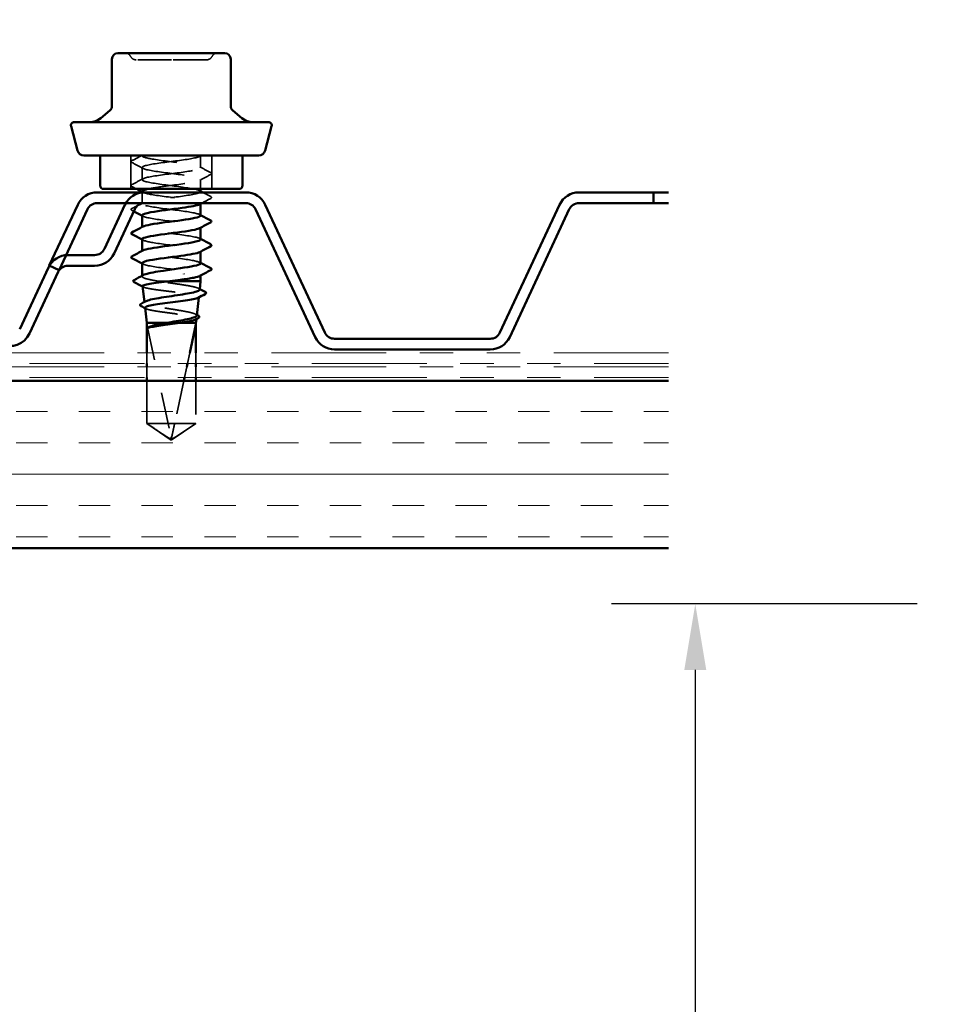
# Model space of a CAD drawing. Units: inches. Extents: x 0.6 to 33.4, y 0.6 to 21.4.
# Drawn here: x 18.4 to 21.2, y 6.3 to 9.2 of the extents above; entities that cross this region are included whole.
import ezdxf

# ---------------------------------------------------------------- set-up
doc = ezdxf.new("R2010")
doc.units = ezdxf.units.IN
doc.header["$LTSCALE"] = 2
doc.header["$MEASUREMENT"] = 0
doc.linetypes.add('DASHED', pattern=[0.2067, 0.1654, -0.0413])
doc.linetypes.add('DOUBLE_DASH_CHAIN', pattern=[1.2403, 0.6614, -0.0827, 0.1654, -0.0827, 0.1654, -0.0827])
for name, color, linetype, lineweight in [('Dimension (ANSI)', 7, 'Continuous', 25), ('Hatch (ANSI)', 7, 'Continuous', 18), ('Hidden (ANSI)', 7, 'DASHED', 35), ('Symbol (ANSI)', 7, 'Continuous', 25), ('Visible (ANSI)', 7, 'Continuous', 50)]:
    doc.layers.add(name, color=color, linetype=linetype, lineweight=lineweight)
doc.styles.add('Note Text (ANSI)', font='tahoma.ttf')
doc.dimstyles.new('Architectural (ANSI)', dxfattribs={"dimscale": 2, "dimtxt": 0.12, "dimasz": 0.098425, "dimexe": 0.125, "dimexo": 0.0625, "dimgap": 0.031496, "dimtad": 0, "dimtih": 1, "dimtoh": 1, "dimdec": 4, "dimrnd": 1e-08, "dimzin": 3, "dimdsep": 46, "dimlunit": 4, "dimtxsty": 'Note Text (ANSI)', "dimcen": 0.09, "dimdle": 0.393701, "dimclrd": 256, "dimclre": 256, "dimclrt": 256, "dimadec": 0, "dimazin": 3, "dimtfac": 1, "dimtofl": 0, "dimtmove": 0, "dimatfit": 3, "dimfxl": 1, "dimfrac": 2, "dimtolj": 1, "dimtzin": 12, "dimlwd": -1, "dimlwe": -1, "dimarcsym": 0})
doc.dimstyles.new('Default (ANSI)$7', dxfattribs={"dimscale": 2, "dimtxt": 0.12, "dimasz": 0.098425, "dimexe": 0.125, "dimexo": 0.0625, "dimgap": 0.031496, "dimtad": 0, "dimtih": 1, "dimtoh": 1, "dimrnd": 1e-08, "dimzin": 4, "dimdsep": 46, "dimtxsty": 'Note Text (ANSI)', "dimcen": 0.09, "dimdle": 0.393701, "dimclrd": 256, "dimclre": 256, "dimclrt": 256, "dimadec": 0, "dimazin": 1, "dimtfac": 1, "dimtofl": 0, "dimtmove": 0, "dimatfit": 3, "dimfxl": 1, "dimtolj": 1, "dimtzin": 4, "dimlwd": -1, "dimlwe": -1, "dimarcsym": 0})

# ---------------------------------------------------------------- blocks, each defined once
blk = doc.blocks.new('*D8')
at = {"layer": 'Defpoints', "color": 0, "transparency": 16777216}
for p in [(20.404, 7.4871), (21.1914, 7.4871), (21.2101, 3.9898)]:
    blk.add_point(p, dxfattribs=at)
at = {"layer": 'Dimension (ANSI)', "transparency": 16777216}
for p, q in [((21.0664, 7.4871), (20.154, 7.4871)), ((20.404, 7.2902), (20.404, 6.203)), ((20.404, 4.1867), (20.404, 5.774)), ((21.0851, 3.9898), (20.154, 3.9898))]:
    blk.add_line(p, q, dxfattribs=at)
for points in [[(20.3712, 7.2902), (20.4368, 7.2902), (20.404, 7.4871)], [(20.3712, 4.1867), (20.4368, 4.1867), (20.404, 3.9898)]]:
    blk.add_solid(points, dxfattribs=at)
at = {"layer": 'Dimension (ANSI)', "transparency": 16777216, "insert": (19.9697, 6.14), "char_height": 0.24, "attachment_point": 1, "style": 'Note Text (ANSI)'}
blk.add_mtext('\\A1;3 1/2"', dxfattribs=at)

msp = doc.modelspace()

# ---------------------------------------------------------------- hatches: boundary and pattern name
at = {"layer": 'Hatch (ANSI)', "true_color": 0x804000}
h = msp.add_hatch(dxfattribs=at)
h.set_pattern_fill('INSUL', color=36, scale=0.75, style=0)
h.paths.add_polyline_path([(20.32425, 7.65354), (7.39098, 7.65354), (7.39098, 8.15354), (20.32425, 8.15354)])

# ---------------------------------------------------------------- linework, layer by layer
at = {"layer": 'Hidden (ANSI)', "ltscale": 0.095135}
for p, q in [((18.71859, 8.82704), (18.71859, 8.72704)), ((18.95959, 8.82704), (18.95959, 8.72704))]:
    msp.add_line(p, q, dxfattribs=at)
at = {"layer": 'Hidden (ANSI)', "ltscale": 0.000580249}
msp.add_line((18.75159, 8.82704), (18.75159, 8.82633), dxfattribs=at)
at = {"layer": 'Hidden (ANSI)', "ltscale": 0.034593}
for p, q in [((18.92659, 8.82704), (18.92659, 8.79061)), ((18.75159, 8.79133), (18.75159, 8.7549))]:
    msp.add_line(p, q, dxfattribs=at)
at = {"layer": 'Hidden (ANSI)', "ltscale": 0.02711}
msp.add_line((18.92659, 8.75561), (18.92659, 8.72704), dxfattribs=at)
at = {"layer": 'Hidden (ANSI)', "ltscale": 0.031872}
msp.add_line((18.75159, 8.71704), (18.75159, 8.68347), dxfattribs=at)
at = {"layer": 'Hidden (ANSI)', "ltscale": 0.00122}
for p, q in [((18.92659, 8.68418), (18.92659, 8.6828)), ((18.75159, 8.61343), (18.75159, 8.61204)), ((18.92659, 8.61276), (18.92659, 8.61137)), ((18.75159, 8.542), (18.75159, 8.54061)), ((18.92659, 8.54133), (18.92659, 8.53994)), ((18.92659, 8.4699), (18.92659, 8.46851))]:
    msp.add_line(p, q, dxfattribs=at)
at = {"layer": 'Hidden (ANSI)', "ltscale": 0.001631}
msp.add_line((18.75159, 8.46781), (18.75159, 8.46599), dxfattribs=at)
at = {"layer": 'Hidden (ANSI)', "ltscale": 0.037224}
msp.add_line((18.79692, 8.45204), (18.83428, 8.45204), dxfattribs=at)
at = {"layer": 'Hidden (ANSI)', "ltscale": 0.001679}
msp.add_line((18.7588, 8.38766), (18.7586, 8.38952), dxfattribs=at)
at = {"layer": 'Hidden (ANSI)', "ltscale": 0.000994336}
msp.add_line((18.92111, 8.40306), (18.92124, 8.4042), dxfattribs=at)
at = {"layer": 'Hidden (ANSI)', "ltscale": 0.037757}
msp.add_line((18.82459, 8.32704), (18.86375, 8.32704), dxfattribs=at)
at = {"layer": 'Hidden (ANSI)', "ltscale": 0.001096}
msp.add_line((18.91387, 8.33841), (18.91401, 8.33966), dxfattribs=at)
at = {"layer": 'Hidden (ANSI)', "ltscale": 0.281246}
msp.add_line((18.76576, 8.32204), (18.76576, 8.02662), dxfattribs=at)
at = {"layer": 'Hidden (ANSI)', "ltscale": 0.327486}
msp.add_line((18.76576, 8.32204), (18.83795, 7.98573), dxfattribs=at)
at = {"layer": 'Hidden (ANSI)', "ltscale": 0.030375}
for p, q in [((18.76559, 8.23754), (18.76559, 8.20554)), ((18.91242, 8.23754), (18.91242, 8.20554)), ((18.91259, 8.23754), (18.91259, 8.20554)), ((18.76559, 8.19554), (18.76559, 8.16354)), ((18.91242, 8.19554), (18.91242, 8.16354)), ((18.91259, 8.19554), (18.91259, 8.16354))]:
    msp.add_line(p, q, dxfattribs=at)
at = {"layer": 'Hidden (ANSI)', "ltscale": 0.031747}
msp.add_line((18.89429, 8.23754), (18.88742, 8.20554), dxfattribs=at)
at = {"layer": 'Hidden (ANSI)', "ltscale": 0.031422}
msp.add_line((18.88527, 8.19554), (18.8784, 8.16354), dxfattribs=at)
at = {"layer": 'Hidden (ANSI)', "ltscale": 0.120775}
for p, q in [((18.76559, 8.15354), (18.76559, 8.02662)), ((18.91242, 8.15354), (18.91242, 8.02662)), ((18.91259, 8.15354), (18.91259, 8.02662))]:
    msp.add_line(p, q, dxfattribs=at)
at = {"layer": 'Hidden (ANSI)', "ltscale": 0.123898}
msp.add_line((18.87626, 8.15354), (18.84901, 8.02662), dxfattribs=at)
at = {"layer": 'Hidden (ANSI)', "ltscale": 0.119326}
msp.add_line((18.76559, 8.02662), (18.84901, 8.02662), dxfattribs=at)
at = {"layer": 'Hidden (ANSI)', "ltscale": 0.084332}
for q in [(18.76559, 8.02662), (18.91259, 8.02662)]:
    msp.add_line((18.83909, 7.97704), q, dxfattribs=at)
at = {"layer": 'Hidden (ANSI)', "ltscale": 0.095613}
msp.add_line((18.84901, 8.02662), (18.91242, 8.02662), dxfattribs=at)
at = {"layer": 'Hidden (ANSI)', "ltscale": 0.004665}
msp.add_line((18.91242, 8.02662), (18.91259, 8.02662), dxfattribs=at)
at = {"layer": 'Hidden (ANSI)', "ltscale": 0.018932}
for centre, start, end in [((18.70149, 9.11504), 26.3878, 90), ((18.73374, 9.13104), 206.3878, 270), ((18.94445, 9.13104), 270, 333.6122), ((18.9767, 9.11504), 90, 153.6122)]:
    msp.add_arc(centre, 0.018, start, end, dxfattribs=at)
at = {"layer": 'Hidden (ANSI)', "ltscale": 0.008657}
msp.add_arc((18.84284, 7.98677), 0.005, 192.11462, 297.48043, dxfattribs=at)
at = {"layer": 'Hidden (ANSI)', "ltscale": 0.157594}
msp.add_open_spline([(18.83918, 9.11304), (18.82435, 9.11304), (18.80934, 9.11304), (18.77925, 9.11304), (18.76453, 9.11304), (18.74396, 9.11304), (18.73748, 9.11304), (18.73414, 9.11304), (18.73374, 9.11304), (18.73374, 9.11304)], degree=3, knots=[-0.83564392, -0.83564392, -0.83564392, -0.83564392, -0.7228785, -0.7228785, -0.58435367, -0.58435367, -0.45806676, -0.45806676, -0.41771564, -0.41771564, -0.41771564, -0.41771564], dxfattribs=at)
at = {"layer": 'Hidden (ANSI)', "ltscale": 0.15748}
msp.add_open_spline([(18.94442, 9.11304), (18.94443, 9.11304), (18.9435, 9.11304), (18.93742, 9.11304), (18.92856, 9.11304), (18.90481, 9.11304), (18.8904, 9.11304), (18.86342, 9.11304), (18.85122, 9.11304), (18.83918, 9.11304)], degree=3, knots=[0.41815293, 0.41815293, 0.41815293, 0.41815293, 0.47998326, 0.47998326, 0.61751594, 0.61751594, 0.74414261, 0.74414261, 0.83564392, 0.83564392, 0.83564392, 0.83564392], dxfattribs=at)
at = {"layer": 'Hidden (ANSI)', "ltscale": 0.030903}
msp.add_open_spline([(18.72159, 8.81177), (18.73118, 8.81684), (18.74077, 8.82193), (18.75034, 8.82704)], degree=3, dxfattribs=at)
at = {"layer": 'Hidden (ANSI)', "ltscale": 1.010362}
msp.add_open_spline([(18.92621, 8.71918), (18.92624, 8.72122), (18.9223, 8.72325), (18.91431, 8.72528), (18.89722, 8.72963), (18.86252, 8.73397), (18.82928, 8.73832), (18.79605, 8.74266), (18.76606, 8.74701), (18.75581, 8.75136), (18.74555, 8.7557), (18.75558, 8.76005), (18.78038, 8.76439), (18.80518, 8.76874), (18.84341, 8.77308), (18.87407, 8.77743), (18.90473, 8.78178), (18.92616, 8.78612), (18.92659, 8.79047), (18.92701, 8.79481), (18.90642, 8.79916), (18.87611, 8.8035), (18.8458, 8.80785), (18.80742, 8.8122), (18.78206, 8.81654), (18.76163, 8.82004), (18.75008, 8.82354), (18.75177, 8.82704)], degree=3, knots=[-12.5663706, -12.5663706, -12.5663706, -12.5663706, -12.0300221, -12.0300221, -12.0300221, -10.8832142, -10.8832142, -10.8832142, -9.7364063, -9.7364063, -9.7364063, -8.5895985, -8.5895985, -8.5895985, -7.4427906, -7.4427906, -7.4427906, -6.2959828, -6.2959828, -6.2959828, -5.1491749, -5.1491749, -5.1491749, -4.002367, -4.002367, -4.002367, -3.0787608, -3.0787608, -3.0787608, -3.0787608], dxfattribs=at)
at = {"layer": 'Hidden (ANSI)', "ltscale": 0.936667}
msp.add_open_spline([(18.92659, 8.82704), (18.92659, 8.8227), (18.90558, 8.81835), (18.87509, 8.814), (18.8446, 8.80966), (18.8063, 8.80531), (18.78121, 8.80097), (18.75613, 8.79662), (18.74562, 8.79228), (18.75547, 8.78793), (18.76532, 8.78358), (18.79498, 8.77924), (18.82817, 8.77489), (18.86136, 8.77055), (18.89627, 8.7662), (18.91373, 8.76186), (18.93119, 8.75751), (18.93025, 8.75316), (18.91143, 8.74882), (18.8926, 8.74447), (18.85692, 8.74013), (18.82397, 8.73578), (18.80189, 8.73287), (18.78183, 8.72995), (18.76852, 8.72704)], degree=3, knots=[0, 0, 0, 0, 1.1468079, 1.1468079, 1.1468079, 2.2936157, 2.2936157, 2.2936157, 3.4404236, 3.4404236, 3.4404236, 4.5872315, 4.5872315, 4.5872315, 5.7340393, 5.7340393, 5.7340393, 6.8808472, 6.8808472, 6.8808472, 8.027655, 8.027655, 8.027655, 8.7964594, 8.7964594, 8.7964594, 8.7964594], dxfattribs=at)
at = {"layer": 'Hidden (ANSI)', "ltscale": 0.005523}
msp.add_open_spline([(18.92919, 8.82704), (18.92745, 8.82611), (18.92572, 8.82519), (18.92398, 8.82426)], degree=3, dxfattribs=at)
at = {"layer": 'Hidden (ANSI)', "ltscale": 0.041609}
for points in [[(18.72159, 8.80588), (18.72019, 8.80662), (18.71915, 8.80746), (18.71904, 8.81007), (18.72013, 8.811), (18.72159, 8.81177)], [(18.9566, 8.77606), (18.958, 8.77532), (18.95904, 8.77448), (18.95915, 8.77187), (18.95806, 8.77094), (18.9566, 8.77017)], [(18.72159, 8.73445), (18.72019, 8.73519), (18.71915, 8.73603), (18.71904, 8.73865), (18.72013, 8.73957), (18.72159, 8.74034)], [(18.9566, 8.70463), (18.958, 8.70389), (18.95904, 8.70305), (18.95915, 8.70044), (18.95806, 8.69951), (18.9566, 8.69874)], [(18.72159, 8.66302), (18.72019, 8.66376), (18.71915, 8.6646), (18.71904, 8.66722), (18.72013, 8.66814), (18.72159, 8.66892)]]:
    msp.add_open_spline(points, degree=3, knots=[0, 0, 0, 0, 0.05425934, 0.05425934, 0.11103282, 0.11103282, 0.11103282, 0.11103282], dxfattribs=at)
at = {"layer": 'Hidden (ANSI)', "ltscale": 0.035082}
for points in [[(18.75421, 8.78854), (18.74335, 8.79436), (18.73247, 8.80013), (18.72159, 8.80588)], [(18.92398, 8.7934), (18.93484, 8.78758), (18.94571, 8.78181), (18.9566, 8.77606)], [(18.9566, 8.77017), (18.94571, 8.76441), (18.93484, 8.75864), (18.92398, 8.75283)], [(18.72159, 8.74034), (18.73247, 8.7461), (18.74335, 8.75187), (18.75421, 8.75768)]]:
    msp.add_open_spline(points, degree=3, dxfattribs=at)
at = {"layer": 'Hidden (ANSI)', "ltscale": 0.014984}
msp.add_open_spline([(18.73558, 8.72704), (18.73092, 8.72952), (18.72625, 8.73199), (18.72159, 8.73445)], degree=3, dxfattribs=at)
at = {"layer": 'Hidden (ANSI)', "ltscale": 0.510875}
msp.add_open_spline([(18.92658, 8.64776), (18.92642, 8.65187), (18.90792, 8.65598), (18.87991, 8.6601), (18.85032, 8.66444), (18.81174, 8.66879), (18.78534, 8.67313), (18.75895, 8.67748), (18.74618, 8.68182), (18.75405, 8.68617), (18.76192, 8.69052), (18.79, 8.69486), (18.82287, 8.69921), (18.85574, 8.70355), (18.89162, 8.7079), (18.91079, 8.71224), (18.91785, 8.71384), (18.9225, 8.71544), (18.92471, 8.71704)], degree=3, knots=[-18.8495559, -18.8495559, -18.8495559, -18.8495559, -17.7640614, -17.7640614, -17.7640614, -16.6172535, -16.6172535, -16.6172535, -15.4704457, -15.4704457, -15.4704457, -14.3236378, -14.3236378, -14.3236378, -13.1768299, -13.1768299, -13.1768299, -12.7548662, -12.7548662, -12.7548662, -12.7548662], dxfattribs=at)
at = {"layer": 'Hidden (ANSI)', "ltscale": 0.002721}
for points in [[(18.75421, 8.71711), (18.75334, 8.71758), (18.75246, 8.71805), (18.75159, 8.71851)], [(18.92398, 8.72197), (18.92485, 8.7215), (18.92572, 8.72104), (18.92659, 8.72057)], [(18.92398, 8.65054), (18.92485, 8.65007), (18.92572, 8.64961), (18.92659, 8.64914)], [(18.75421, 8.64569), (18.75334, 8.64615), (18.75246, 8.64662), (18.75159, 8.64708)], [(18.75421, 8.57426), (18.75334, 8.57472), (18.75246, 8.57519), (18.75159, 8.57566)], [(18.92398, 8.57911), (18.92485, 8.57865), (18.92572, 8.57818), (18.92659, 8.57771)], [(18.75421, 8.50283), (18.75334, 8.50329), (18.75246, 8.50376), (18.75159, 8.50423)], [(18.92398, 8.50768), (18.92485, 8.50722), (18.92572, 8.50675), (18.92659, 8.50629)]]:
    msp.add_open_spline(points, degree=3, dxfattribs=at)
at = {"layer": 'Hidden (ANSI)', "ltscale": 0.283841}
for points, knots in [([(18.75177, 8.7199), (18.75206, 8.7165), (18.76404, 8.7131), (18.78446, 8.70971), (18.81059, 8.70536), (18.84913, 8.70102), (18.87892, 8.69667), (18.9087, 8.69232), (18.92811, 8.68798), (18.92649, 8.68363), (18.92621, 8.68289), (18.92532, 8.68214), (18.92388, 8.6814)], [9.424778, 9.424778, 9.424778, 9.424778, 10.3212708, 10.3212708, 10.3212708, 11.4680786, 11.4680786, 11.4680786, 12.6148865, 12.6148865, 12.6148865, 12.8113096, 12.8113096, 12.8113096, 12.8113096]), ([(18.75172, 8.57704), (18.75202, 8.57346), (18.7655, 8.56988), (18.78784, 8.5663), (18.81495, 8.56195), (18.85364, 8.55761), (18.88265, 8.55326), (18.91166, 8.54892), (18.92942, 8.54457), (18.92618, 8.54022), (18.92576, 8.53966), (18.925, 8.5391), (18.92392, 8.53854)], [21.9911486, 21.9911486, 21.9911486, 21.9911486, 22.9361573, 22.9361573, 22.9361573, 24.0829651, 24.0829651, 24.0829651, 25.229773, 25.229773, 25.229773, 25.3776802, 25.3776802, 25.3776802, 25.3776802])]:
    msp.add_open_spline(points, degree=3, knots=knots, dxfattribs=at)
at = {"layer": 'Hidden (ANSI)', "ltscale": 0.025125}
msp.add_open_spline([(18.9332, 8.71704), (18.94099, 8.71289), (18.9488, 8.70876), (18.9566, 8.70463)], degree=3, dxfattribs=at)
at = {"layer": 'Hidden (ANSI)', "ltscale": 0.005159}
msp.add_open_spline([(18.74934, 8.68365), (18.75096, 8.68452), (18.75258, 8.68539), (18.75421, 8.68625)], degree=3, dxfattribs=at)
at = {"layer": 'Hidden (ANSI)', "ltscale": 0.027727}
msp.add_open_spline([(18.9566, 8.69874), (18.94799, 8.69419), (18.93939, 8.68963), (18.93079, 8.68504)], degree=3, dxfattribs=at)
at = {"layer": 'Hidden (ANSI)', "ltscale": 0.018102}
msp.add_open_spline([(18.72159, 8.66892), (18.72722, 8.67189), (18.73285, 8.67487), (18.73848, 8.67786)], degree=3, dxfattribs=at)
at = {"layer": 'Hidden (ANSI)', "ltscale": 0.005459}
msp.add_open_spline([(18.72675, 8.6603), (18.72503, 8.66121), (18.72331, 8.66212), (18.72159, 8.66302)], degree=3, dxfattribs=at)
at = {"layer": 'Hidden (ANSI)', "ltscale": 0.283835}
msp.add_open_spline([(18.75186, 8.64847), (18.75176, 8.64715), (18.75337, 8.64584), (18.75682, 8.64452), (18.76821, 8.64018), (18.79904, 8.63583), (18.83239, 8.63148), (18.86574, 8.62714), (18.8998, 8.62279), (18.91586, 8.61845), (18.92629, 8.61562), (18.92875, 8.6128), (18.92367, 8.60997)], degree=3, knots=[15.7079633, 15.7079633, 15.7079633, 15.7079633, 16.0553101, 16.0553101, 16.0553101, 17.2021179, 17.2021179, 17.2021179, 18.3489258, 18.3489258, 18.3489258, 19.0944949, 19.0944949, 19.0944949, 19.0944949], dxfattribs=at)
at = {"layer": 'Hidden (ANSI)', "ltscale": 0.28383}
msp.add_open_spline([(18.92623, 8.57633), (18.92629, 8.57818), (18.92306, 8.58002), (18.91639, 8.58187), (18.90071, 8.58622), (18.86689, 8.59056), (18.83351, 8.59491), (18.80013, 8.59926), (18.769, 8.6036), (18.75721, 8.60795), (18.75099, 8.61024), (18.75033, 8.61253), (18.75458, 8.61483)], degree=3, knots=[-25.1327412, -25.1327412, -25.1327412, -25.1327412, -24.6449086, -24.6449086, -24.6449086, -23.4981007, -23.4981007, -23.4981007, -22.3512928, -22.3512928, -22.3512928, -21.7462096, -21.7462096, -21.7462096, -21.7462096], dxfattribs=at)
at = {"layer": 'Hidden (ANSI)', "ltscale": 0.283837}
msp.add_open_spline([(18.92655, 8.5049), (18.92631, 8.50883), (18.90965, 8.51276), (18.88362, 8.51669), (18.85482, 8.52103), (18.81611, 8.52538), (18.78875, 8.52972), (18.7614, 8.53407), (18.74687, 8.53842), (18.75315, 8.54276), (18.75346, 8.54297), (18.75381, 8.54319), (18.75422, 8.5434)], degree=3, knots=[-31.4159265, -31.4159265, -31.4159265, -31.4159265, -30.3789479, -30.3789479, -30.3789479, -29.23214, -29.23214, -29.23214, -28.0853321, -28.0853321, -28.0853321, -28.0293949, -28.0293949, -28.0293949, -28.0293949], dxfattribs=at)
at = {"layer": 'Hidden (ANSI)', "ltscale": 0.283832}
msp.add_open_spline([(18.75191, 8.50561), (18.75181, 8.50411), (18.75391, 8.50261), (18.75836, 8.50111), (18.77126, 8.49677), (18.8032, 8.49242), (18.83663, 8.48808), (18.87007, 8.48373), (18.90319, 8.47938), (18.9178, 8.47504), (18.92668, 8.4724), (18.92844, 8.46976), (18.92364, 8.46711)], degree=3, knots=[28.2743339, 28.2743339, 28.2743339, 28.2743339, 28.6701966, 28.6701966, 28.6701966, 29.8170044, 29.8170044, 29.8170044, 30.9638123, 30.9638123, 30.9638123, 31.6608655, 31.6608655, 31.6608655, 31.6608655], dxfattribs=at)
at = {"layer": 'Hidden (ANSI)', "ltscale": 0.113437}
msp.add_open_spline([(18.79692, 8.45204), (18.78683, 8.45376), (18.77793, 8.45546), (18.76354, 8.4589), (18.7582, 8.46061), (18.75182, 8.46405), (18.75085, 8.46575), (18.75271, 8.4682), (18.75366, 8.46892), (18.75499, 8.46964)], degree=3, knots=[0, 0, 0, 0, 0.08876185, 0.08876185, 0.1775237, 0.1775237, 0.26628554, 0.26628554, 0.30377569, 0.30377569, 0.30377569, 0.30377569], dxfattribs=at)
at = {"layer": 'Hidden (ANSI)', "ltscale": 0.171635}
msp.add_open_spline([(18.92373, 8.42644), (18.92383, 8.42736), (18.92323, 8.42827), (18.91965, 8.43082), (18.91521, 8.43243), (18.90251, 8.43567), (18.89437, 8.43728), (18.8754, 8.44053), (18.86476, 8.44214), (18.84403, 8.44514), (18.83423, 8.44652), (18.81493, 8.44929), (18.80557, 8.45066), (18.79692, 8.45204)], degree=3, knots=[1.6398566, 1.6398566, 1.6398566, 1.6398566, 1.68827542, 1.68827542, 1.77433511, 1.77433511, 1.86090998, 1.86090998, 1.94800004, 1.94800004, 2.0226764, 2.0226764, 2.09773783, 2.09773783, 2.09773783, 2.09773783], dxfattribs=at)
at = {"layer": 'Hidden (ANSI)', "ltscale": 0.270558}
msp.add_open_spline([(18.75334, 8.43647), (18.75336, 8.43629), (18.75342, 8.43611), (18.75425, 8.43459), (18.75718, 8.43326), (18.76707, 8.43056), (18.77392, 8.42923), (18.79063, 8.42653), (18.80032, 8.4252), (18.82127, 8.4225), (18.83231, 8.42117), (18.85427, 8.41848), (18.86498, 8.41714), (18.88463, 8.41445), (18.8934, 8.41311), (18.90779, 8.41042), (18.91329, 8.40908), (18.9203, 8.40639), (18.92176, 8.40505), (18.92078, 8.4031), (18.92006, 8.4025), (18.91894, 8.40191)], degree=3, knots=[0.33706137, 0.33706137, 0.33706137, 0.33706137, 0.34859145, 0.34859145, 0.43465969, 0.43465969, 0.52029607, 0.52029607, 0.60550056, 0.60550056, 0.69027315, 0.69027315, 0.77461384, 0.77461384, 0.85852262, 0.85852262, 0.94199947, 0.94199947, 1.02504439, 1.02504439, 1.06187215, 1.06187215, 1.06187215, 1.06187215], dxfattribs=at)
at = {"layer": 'Hidden (ANSI)', "ltscale": 0.002144}
msp.add_open_spline([(18.75554, 8.43427), (18.75485, 8.43464), (18.75415, 8.43501), (18.75346, 8.43538)], degree=3, dxfattribs=at)
at = {"layer": 'Hidden (ANSI)', "ltscale": 0.003461}
msp.add_open_spline([(18.92064, 8.42999), (18.92173, 8.4294), (18.92283, 8.4288), (18.92393, 8.42821)], degree=3, dxfattribs=at)
at = {"layer": 'Hidden (ANSI)', "ltscale": 0.259974}
msp.add_open_spline([(18.91504, 8.34888), (18.91513, 8.34972), (18.9147, 8.35056), (18.91189, 8.35303), (18.90808, 8.35464), (18.89699, 8.3579), (18.88979, 8.35951), (18.87292, 8.36276), (18.8634, 8.36437), (18.84329, 8.36763), (18.83289, 8.36924), (18.8126, 8.37249), (18.80291, 8.3741), (18.78558, 8.37736), (18.77811, 8.37897), (18.76645, 8.38222), (18.76238, 8.38383), (18.75827, 8.38708), (18.75828, 8.38869), (18.76082, 8.39067), (18.76138, 8.39103), (18.76204, 8.39139)], degree=3, knots=[0.34144261, 0.34144261, 0.34144261, 0.34144261, 0.38137328, 0.38137328, 0.45919227, 0.45919227, 0.53752613, 0.53752613, 0.61637487, 0.61637487, 0.69573855, 0.69573855, 0.77561717, 0.77561717, 0.85601078, 0.85601078, 0.93691939, 0.93691939, 1.01834303, 1.01834303, 1.03638691, 1.03638691, 1.03638691, 1.03638691], dxfattribs=at)
at = {"layer": 'Hidden (ANSI)', "ltscale": 0.249083}
msp.add_open_spline([(18.76057, 8.37193), (18.76058, 8.37177), (18.76063, 8.37161), (18.76134, 8.3701), (18.76399, 8.36877), (18.77298, 8.36607), (18.77923, 8.36473), (18.7945, 8.36204), (18.80337, 8.3607), (18.82253, 8.358), (18.83263, 8.35667), (18.85274, 8.35397), (18.86254, 8.35263), (18.88053, 8.34993), (18.88855, 8.3486), (18.90171, 8.3459), (18.90675, 8.34456), (18.91316, 8.34186), (18.91449, 8.34052), (18.91356, 8.3385), (18.91276, 8.33782), (18.91151, 8.33715)], degree=3, knots=[1.66433501, 1.66433501, 1.66433501, 1.66433501, 1.67385305, 1.67385305, 1.75301019, 1.75301019, 1.83173533, 1.83173533, 1.91002846, 1.91002846, 1.98788957, 1.98788957, 2.06531866, 2.06531866, 2.14231574, 2.14231574, 2.21888079, 2.21888079, 2.29501382, 2.29501382, 2.33292077, 2.33292077, 2.33292077, 2.33292077], dxfattribs=at)
at = {"layer": 'Hidden (ANSI)', "ltscale": 0.002338}
msp.add_open_spline([(18.76296, 8.36953), (18.76221, 8.36994), (18.76145, 8.37034), (18.7607, 8.37074)], degree=3, dxfattribs=at)
at = {"layer": 'Hidden (ANSI)', "ltscale": 0.003814}
msp.add_open_spline([(18.91165, 8.35281), (18.91285, 8.35215), (18.91406, 8.35149), (18.91526, 8.35084)], degree=3, dxfattribs=at)
at = {"layer": 'Hidden (ANSI)', "ltscale": 0.076625}
msp.add_rational_spline([(18.76576, 8.02662), (18.80401, 8.00088), (18.82611, 7.98632), (18.83187, 7.98295), (18.83304, 7.98234)], [1, 1.94592589218, 4.18692091141, 5.70642755821, 6.1074037795], degree=2, knots=[0, 0, 0, 0.0304004, 0.08356066, 0.10911048, 0.10911048, 0.10911048], dxfattribs=at)
at = {"layer": 'Hidden (ANSI)', "ltscale": 0.088835}
msp.add_open_spline([(18.91242, 8.02662), (18.90961, 8.02472), (18.9046, 8.02135), (18.89946, 8.0179), (18.89406, 8.01427), (18.88955, 8.01124), (18.88393, 8.00747), (18.87992, 8.00479), (18.87573, 8.00198), (18.87293, 8.00011), (18.86993, 7.99811), (18.86786, 7.99674), (18.8656, 7.99523), (18.86401, 7.99418), (18.86189, 7.99278), (18.86007, 7.99159), (18.85777, 7.99008), (18.85608, 7.98899), (18.85429, 7.98783), (18.85307, 7.98705), (18.85147, 7.98604), (18.85014, 7.98522), (18.84849, 7.98422), (18.84731, 7.98352), (18.84606, 7.98282), (18.84522, 7.98237), (18.84411, 7.98181), (18.84318, 7.98138), (18.84198, 7.98092), (18.84108, 7.98065), (18.84004, 7.98046), (18.83926, 7.9804), (18.83829, 7.98044), (18.83748, 7.98057), (18.83637, 7.98086), (18.83512, 7.98132), (18.83383, 7.98193), (18.83304, 7.98234)], degree=3, knots=[-0.33118354, -0.33118354, -0.33118354, -0.33118354, -0.32945862, -0.32773371, -0.32687125, -0.32428388, -0.32255897, -0.31910914, -0.31738422, -0.31393439, -0.31220948, -0.30875965, -0.30703474, -0.30358491, -0.30185999, -0.29668525, -0.29323542, -0.28633577, -0.28288594, -0.27598628, -0.27253645, -0.26218697, -0.25528731, -0.241488, -0.23458834, -0.22078902, -0.21388937, -0.1931904, -0.17939108, -0.15179245, -0.13799314, -0.11039451, -0.0965952, -0.06899657, -0.05519726, -0.02759863, 0, 0, 0, 0], dxfattribs=at)
at = {"layer": 'Hidden (ANSI)', "ltscale": 0.069564}
msp.add_rational_spline([(18.84023, 7.98573), (18.84155, 7.99185), (18.84901, 8.02662)], [1, 1.40098609816, 1], degree=2, dxfattribs=at)
at = {"layer": 'Hidden (ANSI)', "ltscale": 0.011666}
msp.add_open_spline([(18.83304, 7.98234), (18.83305, 7.98233), (18.83306, 7.98233), (18.83344, 7.98213), (18.83383, 7.98199), (18.8347, 7.98179), (18.83522, 7.98175), (18.83624, 7.98183), (18.83673, 7.98195), (18.8381, 7.98248), (18.83888, 7.98313), (18.83984, 7.98446), (18.8401, 7.98511), (18.84023, 7.98573)], degree=3, knots=[0.00292271, 0.00292271, 0.00292271, 0.00292271, 0.003026231, 0.003026231, 0.006052463, 0.006052463, 0.010393002, 0.010393002, 0.014733542, 0.014733542, 0.024710126, 0.024710126, 0.032940456, 0.032940456, 0.032940456, 0.032940456], dxfattribs=at)
at = {"layer": 'Visible (ANSI)'}
for p, q in [((18.75942, 9.13304), (18.67975, 9.13304)), ((18.91877, 9.13304), (18.75942, 9.13304)), ((18.99844, 9.13304), (18.91877, 9.13304)), ((18.66175, 9.11504), (18.66175, 8.97542)), ((19.01644, 9.11504), (19.01644, 8.97542)), ((18.65532, 8.96163), (18.62803, 8.93874)), ((19.02287, 8.96163), (19.05015, 8.93874)), ((18.55888, 8.84187), (18.53943, 8.91445)), ((18.54909, 8.92704), (19.12909, 8.92704)), ((19.1193, 8.84187), (19.13875, 8.91445)), ((18.5782, 8.82704), (19.09998, 8.82704)), ((18.62659, 8.82704), (18.62659, 8.73704)), ((19.05159, 8.82704), (19.05159, 8.73704)), ((19.04159, 8.72704), (18.63659, 8.72704)), ((18.75159, 8.7199), (18.75159, 8.71704)), ((18.92659, 8.72704), (18.92659, 8.71918)), ((18.92659, 8.6828), (18.92659, 8.64776)), ((18.75159, 8.64847), (18.75159, 8.61343)), ((18.92659, 8.61137), (18.92659, 8.57633)), ((18.75159, 8.57704), (18.75159, 8.542)), ((18.92659, 8.53994), (18.92659, 8.5049)), ((18.75159, 8.50561), (18.75159, 8.46781)), ((18.83428, 8.45204), (18.92659, 8.45204)), ((18.92373, 8.42644), (18.92659, 8.45204)), ((18.92659, 8.46851), (18.92659, 8.45204)), ((18.7586, 8.38952), (18.75334, 8.43647)), ((18.91504, 8.34888), (18.92111, 8.40306)), ((18.76559, 8.32704), (18.76057, 8.37193)), ((18.76559, 8.32704), (18.82459, 8.32704)), ((18.76559, 8.32704), (18.76559, 8.23754)), ((18.86375, 8.32704), (18.91259, 8.32704)), ((18.91259, 8.32704), (18.91387, 8.33841)), ((18.91259, 8.32704), (18.91259, 8.23754)), ((18.91242, 8.32204), (18.89429, 8.23754)), ((18.91242, 8.32204), (18.91242, 8.23754)), ((18.76559, 8.20554), (18.76559, 8.19554)), ((18.88742, 8.20554), (18.88527, 8.19554)), ((18.91242, 8.20554), (18.91242, 8.19554)), ((18.91259, 8.20554), (18.91259, 8.19554)), ((18.76559, 8.16354), (18.76559, 8.15354)), ((18.8784, 8.16354), (18.87626, 8.15354)), ((18.91242, 8.16354), (18.91242, 8.15354)), ((18.91259, 8.16354), (18.91259, 8.15354))]:
    msp.add_line(p, q, dxfattribs=at)
at = {"layer": 'Visible (ANSI)', "color": 5, "true_color": 0x0000ff}
for p, q in [((19.06159, 8.71704), (18.61744, 8.71704)), ((19.06159, 8.71704), (18.75867, 8.71704)), ((20.32425, 8.71704), (20.05686, 8.71704)), ((20.27894, 8.71704), (20.05686, 8.71704)), ((20.27894, 8.68504), (20.27894, 8.71704)), ((18.55944, 8.68009), (18.47466, 8.49829)), ((18.61744, 8.68504), (19.06159, 8.68504)), ((18.70067, 8.68009), (18.63908, 8.54802)), ((18.75867, 8.68504), (19.06159, 8.68504)), ((19.29776, 8.29802), (19.1196, 8.68009)), ((19.29776, 8.29802), (19.1196, 8.68009)), ((19.99885, 8.68009), (19.82069, 8.29802)), ((19.99885, 8.68009), (19.82069, 8.29802)), ((20.05686, 8.68504), (20.32425, 8.68504)), ((20.05686, 8.68504), (20.27894, 8.68504)), ((18.50366, 8.48477), (18.58844, 8.66657)), ((18.66808, 8.53449), (18.72967, 8.66657)), ((19.0906, 8.66657), (19.26876, 8.28449)), ((19.0906, 8.66657), (19.26876, 8.28449)), ((19.84969, 8.28449), (20.02786, 8.66657)), ((19.84969, 8.28449), (20.02786, 8.66657)), ((18.61008, 8.52954), (18.53001, 8.52954)), ((18.472, 8.49259), (18.38618, 8.30854)), ((18.41518, 8.29502), (18.501, 8.47907)), ((18.50366, 8.48477), (18.47466, 8.49829)), ((18.53001, 8.49754), (18.61008, 8.49754)), ((19.79169, 8.27954), (19.32676, 8.27954)), ((19.79169, 8.27954), (19.32676, 8.27954)), ((19.32676, 8.24754), (19.79169, 8.24754)), ((19.32676, 8.24754), (19.79169, 8.24754))]:
    msp.add_line(p, q, dxfattribs=at)
at = {"layer": 'Visible (ANSI)', "color": 30, "linetype": 'DOUBLE_DASH_CHAIN', "lineweight": 18, "ltscale": 0.259398, "true_color": 0xff8000}
for p, q in [((20.32425, 8.23754), (7.45498, 8.23754)), ((7.45498, 8.20554), (20.32425, 8.20554)), ((20.32425, 8.19554), (7.45498, 8.19554)), ((7.45498, 8.16354), (20.32425, 8.16354))]:
    msp.add_line(p, q, dxfattribs=at)
at = {"layer": 'Visible (ANSI)', "color": 36, "true_color": 0x804000}
for p, q in [((7.39098, 8.15354), (20.32425, 8.15354)), ((20.32425, 7.65354), (7.39098, 7.65354))]:
    msp.add_line(p, q, dxfattribs=at)
at = {"layer": 'Visible (ANSI)'}
for centre, radius, start, end in [((18.67975, 9.11504), 0.018, 90, 180), ((18.99844, 9.11504), 0.018, 0, 90), ((18.64375, 8.97542), 0.018, 310, 0), ((19.03444, 8.97542), 0.018, 180, 230), ((18.54909, 8.91704), 0.01, 90, 195), ((18.5959, 8.97704), 0.05, 270, 310), ((19.08229, 8.97704), 0.05, 230, 270), ((19.12909, 8.91704), 0.01, 345, 90), ((18.5782, 8.84704), 0.02, 195, 270), ((19.09998, 8.84704), 0.02, 270, 345), ((18.63659, 8.73704), 0.01, 180, 270), ((19.04159, 8.73704), 0.01, 270, 0)]:
    msp.add_arc(centre, radius, start, end, dxfattribs=at)
at = {"layer": 'Visible (ANSI)', "color": 5, "true_color": 0x0000ff}
for centre, radius, start, end in [((18.61744, 8.65304), 0.064, 90, 155), ((18.75867, 8.65304), 0.064, 90, 155), ((19.06159, 8.65304), 0.064, 25, 90), ((19.06159, 8.65304), 0.064, 25, 90), ((20.05686, 8.65304), 0.064, 90, 155), ((20.05686, 8.65304), 0.064, 90, 155), ((18.61744, 8.65304), 0.032, 90, 155), ((18.75867, 8.65304), 0.032, 90, 155), ((19.06159, 8.65304), 0.032, 25, 90), ((19.06159, 8.65304), 0.032, 25, 90), ((20.05686, 8.65304), 0.032, 90, 155), ((20.05686, 8.65304), 0.032, 90, 155), ((18.61008, 8.56154), 0.032, 270, 335), ((18.61008, 8.56154), 0.064, 270, 335), ((18.53001, 8.46554), 0.064, 90, 155), ((18.53001, 8.46554), 0.032, 90, 155), ((19.32676, 8.31154), 0.032, 205, 270), ((19.32676, 8.31154), 0.032, 205, 270), ((19.79169, 8.31154), 0.032, 270, 335), ((19.79169, 8.31154), 0.032, 270, 335), ((18.35718, 8.32207), 0.064, 245, 335), ((19.32676, 8.31154), 0.064, 205, 270), ((19.32676, 8.31154), 0.064, 205, 270), ((19.79169, 8.31154), 0.064, 270, 335), ((19.79169, 8.31154), 0.064, 270, 335)]:
    msp.add_arc(centre, radius, start, end, dxfattribs=at)
at = {"layer": 'Visible (ANSI)'}
msp.add_ellipse((18.87587, 8.47311), major_axis=(0, -0.001), ratio=0.309017, start_param=0.4793439, end_param=2.6622487, dxfattribs=at)
for points in [[(18.75159, 8.71851), (18.74626, 8.72136), (18.74092, 8.72421), (18.73558, 8.72704)], [(18.92471, 8.71704), (18.9257, 8.71776), (18.9262, 8.71847), (18.92621, 8.71918)], [(18.92659, 8.72057), (18.9288, 8.71939), (18.931, 8.71822), (18.9332, 8.71704)], [(18.73848, 8.67786), (18.7421, 8.67979), (18.74572, 8.68172), (18.74934, 8.68365)], [(18.93079, 8.68504), (18.92852, 8.68383), (18.92625, 8.68262), (18.92398, 8.6814)], [(18.75159, 8.64708), (18.74332, 8.65151), (18.73504, 8.65591), (18.72675, 8.6603)], [(18.92659, 8.64914), (18.93658, 8.6438), (18.94659, 8.63849), (18.9566, 8.6332)], [(18.9566, 8.62731), (18.94571, 8.62156), (18.93484, 8.61579), (18.92398, 8.60997)], [(18.72159, 8.59749), (18.73247, 8.60324), (18.74335, 8.60901), (18.75421, 8.61483)], [(18.75159, 8.57566), (18.74161, 8.581), (18.7316, 8.5863), (18.72159, 8.5916)], [(18.92659, 8.57771), (18.93658, 8.57237), (18.94659, 8.56706), (18.9566, 8.56177)], [(18.72159, 8.52606), (18.73247, 8.53181), (18.74335, 8.53758), (18.75421, 8.5434)], [(18.9566, 8.55588), (18.94571, 8.55013), (18.93484, 8.54436), (18.92398, 8.53854)], [(18.75159, 8.50423), (18.74161, 8.50957), (18.7316, 8.51488), (18.72159, 8.52017)], [(18.92659, 8.50629), (18.93658, 8.50094), (18.94659, 8.49564), (18.9566, 8.49034)], [(18.9566, 8.48445), (18.94571, 8.4787), (18.93484, 8.47293), (18.92398, 8.46711)], [(18.72774, 8.45504), (18.73684, 8.45988), (18.74593, 8.46474), (18.75499, 8.46964)], [(18.75346, 8.43538), (18.74492, 8.43991), (18.73637, 8.44443), (18.72782, 8.44894)], [(18.86613, 8.45561), (18.85586, 8.45442), (18.84506, 8.45324), (18.83428, 8.45204)], [(18.92393, 8.42821), (18.92929, 8.42531), (18.93466, 8.42243), (18.94003, 8.41956)], [(18.7486, 8.38412), (18.75309, 8.38654), (18.75757, 8.38896), (18.76204, 8.39139)], [(18.93993, 8.41304), (18.93293, 8.40934), (18.92593, 8.40563), (18.91894, 8.40191)], [(18.7607, 8.37074), (18.75671, 8.37287), (18.75272, 8.37499), (18.74873, 8.3771)], [(18.91892, 8.34111), (18.91645, 8.33979), (18.91398, 8.33847), (18.91151, 8.33715)], [(18.91526, 8.35084), (18.91654, 8.35014), (18.91782, 8.34945), (18.9191, 8.34875)]]:
    msp.add_open_spline(points, degree=3, dxfattribs=at)
for points, knots in [([(18.76852, 8.72704), (18.76197, 8.72561), (18.75705, 8.72418), (18.75432, 8.72274), (18.75251, 8.7218), (18.75168, 8.72085), (18.75177, 8.7199)], [8.79645943, 8.79645943, 8.79645943, 8.79645943, 9.1744629, 9.1744629, 9.1744629, 9.42477796, 9.42477796, 9.42477796, 9.42477796]), ([(18.92388, 8.6814), (18.91689, 8.6778), (18.89697, 8.6742), (18.87118, 8.6706), (18.84006, 8.66625), (18.80208, 8.6619), (18.7781, 8.65756), (18.76138, 8.65453), (18.7521, 8.6515), (18.75186, 8.64847)], [12.8113096, 12.8113096, 12.8113096, 12.8113096, 13.7616944, 13.7616944, 13.7616944, 14.9085022, 14.9085022, 14.9085022, 15.7079633, 15.7079633, 15.7079633, 15.7079633]), ([(18.75458, 8.61483), (18.75838, 8.61688), (18.76611, 8.61893), (18.7773, 8.62098), (18.80098, 8.62533), (18.83886, 8.62968), (18.87014, 8.63402), (18.90141, 8.63837), (18.92438, 8.64271), (18.92643, 8.64706), (18.92654, 8.64729), (18.92659, 8.64752), (18.92658, 8.64776)], [-21.7462096, -21.7462096, -21.7462096, -21.7462096, -21.204485, -21.204485, -21.204485, -20.0576771, -20.0576771, -20.0576771, -18.9108692, -18.9108692, -18.9108692, -18.8495559, -18.8495559, -18.8495559, -18.8495559]), ([(18.9566, 8.6332), (18.958, 8.63246), (18.95904, 8.63162), (18.95915, 8.62901), (18.95806, 8.62808), (18.9566, 8.62731)], [0, 0, 0, 0, 0.05425934, 0.05425934, 0.11103282, 0.11103282, 0.11103282, 0.11103282]), ([(18.72159, 8.5916), (18.72019, 8.59233), (18.71915, 8.59317), (18.71904, 8.59579), (18.72013, 8.59672), (18.72159, 8.59749)], [0, 0, 0, 0, 0.05425934, 0.05425934, 0.11103282, 0.11103282, 0.11103282, 0.11103282]), ([(18.92367, 8.60997), (18.92093, 8.60845), (18.916, 8.60693), (18.90895, 8.60541), (18.88881, 8.60106), (18.85244, 8.59672), (18.81981, 8.59237), (18.78719, 8.58803), (18.76007, 8.58368), (18.75337, 8.57934), (18.75219, 8.57857), (18.75165, 8.57781), (18.75172, 8.57704)], [19.0944949, 19.0944949, 19.0944949, 19.0944949, 19.4957337, 19.4957337, 19.4957337, 20.6425415, 20.6425415, 20.6425415, 21.7893494, 21.7893494, 21.7893494, 21.9911486, 21.9911486, 21.9911486, 21.9911486]), ([(18.75422, 8.5434), (18.76206, 8.54753), (18.78778, 8.55166), (18.81872, 8.5558), (18.85125, 8.56014), (18.88779, 8.56449), (18.90827, 8.56884), (18.92004, 8.57133), (18.92614, 8.57383), (18.92623, 8.57633)], [-28.0293949, -28.0293949, -28.0293949, -28.0293949, -26.9385243, -26.9385243, -26.9385243, -25.7917164, -25.7917164, -25.7917164, -25.1327412, -25.1327412, -25.1327412, -25.1327412]), ([(18.9566, 8.56177), (18.958, 8.56104), (18.95904, 8.56019), (18.95915, 8.55758), (18.95806, 8.55665), (18.9566, 8.55588)], [0, 0, 0, 0, 0.05425934, 0.05425934, 0.11103282, 0.11103282, 0.11103282, 0.11103282]), ([(18.92392, 8.53854), (18.91661, 8.53476), (18.89479, 8.53097), (18.8672, 8.52719), (18.83552, 8.52284), (18.79795, 8.5185), (18.77513, 8.51415), (18.76018, 8.5113), (18.75209, 8.50846), (18.75191, 8.50561)], [25.3776802, 25.3776802, 25.3776802, 25.3776802, 26.3765808, 26.3765808, 26.3765808, 27.5233887, 27.5233887, 27.5233887, 28.2743339, 28.2743339, 28.2743339, 28.2743339]), ([(18.72159, 8.52017), (18.72019, 8.5209), (18.71915, 8.52175), (18.71904, 8.52436), (18.72013, 8.52529), (18.72159, 8.52606)], [0, 0, 0, 0, 0.05425934, 0.05425934, 0.11103282, 0.11103282, 0.11103282, 0.11103282]), ([(18.86613, 8.49061), (18.89794, 8.49496), (18.9224, 8.4993), (18.92607, 8.50365), (18.92642, 8.50407), (18.92658, 8.50448), (18.92655, 8.5049)], [-32.6725636, -32.6725636, -32.6725636, -32.6725636, -31.5257557, -31.5257557, -31.5257557, -31.4159265, -31.4159265, -31.4159265, -31.4159265]), ([(18.75499, 8.46964), (18.75682, 8.47063), (18.75937, 8.47162), (18.7682, 8.47433), (18.77573, 8.47604), (18.79379, 8.47948), (18.80414, 8.48118), (18.82353, 8.48419), (18.83213, 8.48547), (18.84938, 8.48804), (18.85793, 8.48933), (18.86613, 8.49061)], [0.30377569, 0.30377569, 0.30377569, 0.30377569, 0.35504739, 0.35504739, 0.44380924, 0.44380924, 0.53257109, 0.53257109, 0.59902856, 0.59902856, 0.66548603, 0.66548603, 0.66548603, 0.66548603]), ([(18.9566, 8.49034), (18.958, 8.48961), (18.95904, 8.48877), (18.95915, 8.48615), (18.95806, 8.48522), (18.9566, 8.48445)], [0, 0, 0, 0, 0.05425934, 0.05425934, 0.11103282, 0.11103282, 0.11103282, 0.11103282]), ([(18.72782, 8.44894), (18.72635, 8.44971), (18.72528, 8.45057), (18.72511, 8.45325), (18.72623, 8.45423), (18.72774, 8.45504)], [0, 0, 0, 0, 0.05406021, 0.05406021, 0.11085592, 0.11085592, 0.11085592, 0.11085592]), ([(18.83428, 8.45204), (18.82287, 8.4507), (18.81171, 8.44936), (18.79126, 8.44667), (18.78215, 8.44534), (18.76721, 8.44264), (18.7615, 8.44131), (18.75474, 8.4388), (18.75321, 8.43764), (18.75334, 8.43647)], [0, 0, 0, 0, 0.08779561, 0.08779561, 0.17515939, 0.17515939, 0.26209135, 0.26209135, 0.33706137, 0.33706137, 0.33706137, 0.33706137]), ([(18.92364, 8.46711), (18.92054, 8.46541), (18.91471, 8.46371), (18.90632, 8.462), (18.89582, 8.45987), (18.88172, 8.45774), (18.86613, 8.45561)], [31.6608655, 31.6608655, 31.6608655, 31.6608655, 32.1106202, 32.1106202, 32.1106202, 32.6725636, 32.6725636, 32.6725636, 32.6725636]), ([(18.76204, 8.39139), (18.76436, 8.39266), (18.7679, 8.39391), (18.77851, 8.39681), (18.78619, 8.39842), (18.80413, 8.40167), (18.81421, 8.40328), (18.83547, 8.40653), (18.84644, 8.40814), (18.86778, 8.41139), (18.87795, 8.413), (18.8961, 8.41625), (18.90389, 8.41785), (18.91601, 8.4211), (18.92019, 8.42271), (18.92316, 8.42504), (18.92365, 8.42574), (18.92373, 8.42644)], [1.03638691, 1.03638691, 1.03638691, 1.03638691, 1.10028171, 1.10028171, 1.18273547, 1.18273547, 1.26570432, 1.26570432, 1.34918826, 1.34918826, 1.43318734, 1.43318734, 1.51770154, 1.51770154, 1.6027309, 1.6027309, 1.6398566, 1.6398566, 1.6398566, 1.6398566]), ([(18.94003, 8.41956), (18.94142, 8.41881), (18.94242, 8.41803), (18.94306, 8.4153), (18.94178, 8.41402), (18.93993, 8.41304)], [0, 0, 0, 0, 0.04804347, 0.04804347, 0.11068661, 0.11068661, 0.11068661, 0.11068661]), ([(18.91894, 8.40191), (18.91755, 8.40116), (18.91553, 8.40042), (18.90821, 8.39833), (18.90168, 8.39699), (18.8857, 8.3943), (18.87643, 8.39296), (18.85638, 8.39026), (18.84581, 8.38893), (18.82478, 8.38623), (18.81452, 8.3849), (18.79569, 8.3822), (18.78729, 8.38087), (18.77349, 8.37817), (18.76821, 8.37683), (18.76188, 8.3743), (18.76043, 8.37312), (18.76057, 8.37193)], [1.06187215, 1.06187215, 1.06187215, 1.06187215, 1.10765736, 1.10765736, 1.18983838, 1.18983838, 1.27158744, 1.27158744, 1.35290453, 1.35290453, 1.43378964, 1.43378964, 1.51424277, 1.51424277, 1.59426391, 1.59426391, 1.66433501, 1.66433501, 1.66433501, 1.66433501]), ([(18.74873, 8.3771), (18.74737, 8.37783), (18.74639, 8.37856), (18.74514, 8.38122), (18.74645, 8.38296), (18.7486, 8.38412)], [0, 0, 0, 0, 0.04207236, 0.04207236, 0.1104138, 0.1104138, 0.1104138, 0.1104138]), ([(18.7701, 8.31371), (18.77345, 8.31544), (18.77858, 8.31715), (18.7904, 8.32024), (18.79646, 8.3216), (18.80983, 8.32432), (18.81707, 8.32568), (18.82459, 8.32704)], [0, 0, 0, 0, 0.07524033, 0.07524033, 0.13458912, 0.13458912, 0.19393791, 0.19393791, 0.19393791, 0.19393791]), ([(18.86375, 8.32704), (18.85466, 8.32577), (18.84501, 8.32451), (18.82573, 8.32197), (18.81628, 8.32071), (18.79895, 8.31819), (18.79122, 8.31695), (18.77837, 8.31444), (18.77338, 8.31319), (18.7701, 8.31194)], [0, 0, 0, 0, 0.0741968, 0.0741968, 0.14839359, 0.14839359, 0.22163697, 0.22163697, 0.29488036, 0.29488036, 0.29488036, 0.29488036]), ([(18.82459, 8.32704), (18.83409, 8.32868), (18.84393, 8.33029), (18.86317, 8.33355), (18.87239, 8.33516), (18.88894, 8.33842), (18.8961, 8.34003), (18.90736, 8.34329), (18.91133, 8.3449), (18.91441, 8.34732), (18.91495, 8.3481), (18.91504, 8.34888)], [0, 0, 0, 0, 0.07524523, 0.07524523, 0.15100513, 0.15100513, 0.22727974, 0.22727974, 0.30406912, 0.30406912, 0.34144261, 0.34144261, 0.34144261, 0.34144261]), ([(18.91151, 8.33715), (18.91026, 8.33648), (18.90854, 8.33581), (18.90209, 8.33379), (18.89611, 8.33245), (18.88148, 8.32974), (18.87297, 8.3284), (18.86375, 8.32704)], [2.33292077, 2.33292077, 2.33292077, 2.33292077, 2.37071483, 2.37071483, 2.44598381, 2.44598381, 2.52114888, 2.52114888, 2.52114888, 2.52114888]), ([(18.9191, 8.34875), (18.92043, 8.34803), (18.9214, 8.34729), (18.92293, 8.34451), (18.92151, 8.34249), (18.91892, 8.34111)], [0, 0, 0, 0, 0.03812934, 0.03812934, 0.11006019, 0.11006019, 0.11006019, 0.11006019]), ([(18.7701, 8.31194), (18.76881, 8.31145), (18.76802, 8.3111), (18.76732, 8.31085), (18.76714, 8.31081), (18.76699, 8.31081), (18.76694, 8.31082), (18.7669, 8.31086), (18.76688, 8.31087), (18.76688, 8.3109), (18.76687, 8.31091), (18.76687, 8.31092), (18.76687, 8.31093), (18.76687, 8.31094), (18.76687, 8.31095), (18.76687, 8.31096), (18.76687, 8.31096), (18.76687, 8.31098), (18.76687, 8.31099), (18.76688, 8.31101), (18.76688, 8.31103), (18.7669, 8.31109), (18.76692, 8.31114), (18.76701, 8.31135), (18.76717, 8.31157), (18.76785, 8.31232), (18.76867, 8.31298), (18.7701, 8.31371)], [0, 0, 0, 0, 0.02878144, 0.02878144, 0.04309826, 0.04309826, 0.04820277, 0.04820277, 0.0503506, 0.0503506, 0.05092736, 0.05092736, 0.05127536, 0.05127536, 0.05156385, 0.05156385, 0.05187831, 0.05187831, 0.05238665, 0.05238665, 0.0535219, 0.0535219, 0.05712507, 0.05712507, 0.07373524, 0.07373524, 0.10812795, 0.10812795, 0.10812795, 0.10812795])]:
    msp.add_open_spline(points, degree=3, knots=knots, dxfattribs=at)

# ---------------------------------------------------------------- dimensions: what is measured, and where the dimension line sits
at = {"layer": 'Dimension (ANSI)'}
dim = msp.add_linear_dim(base=(20.40396, 7.4871), p1=(21.21011, 3.98984), p2=(21.19136, 7.4871), angle=270, dimstyle='Architectural (ANSI)', override={"dimdec": 4, "dimlfac": 1, "dimtp": 0, "dimtm": 0, "dimtdec": 2, "dimatfit": 1}, dxfattribs=at)
dim.commit()
dim.dimension.update_dxf_attribs({"geometry": '*D8', "text_midpoint": (20.40396, 5.98847), "dimtype": 160})

# ---------------------------------------------------------------- leaders
at = {"layer": 'Symbol (ANSI)', "annotation_type": 0, "has_hookline": 1, "hookline_direction": 0}
for points, text_width in [([(9.59837, 8.61304), (11.73086, 12.41572), (11.92771, 12.41572)], 8.05346), ([(16.89302, 8.27954), (17.52487, 9.48305), (17.72172, 9.48305)], 2.03766)]:
    msp.add_leader(points, dimstyle='Default (ANSI)$7', override={"dimtad": 0}, dxfattribs=dict(at, text_width=text_width))

doc.saveas('drawing.dxf')
